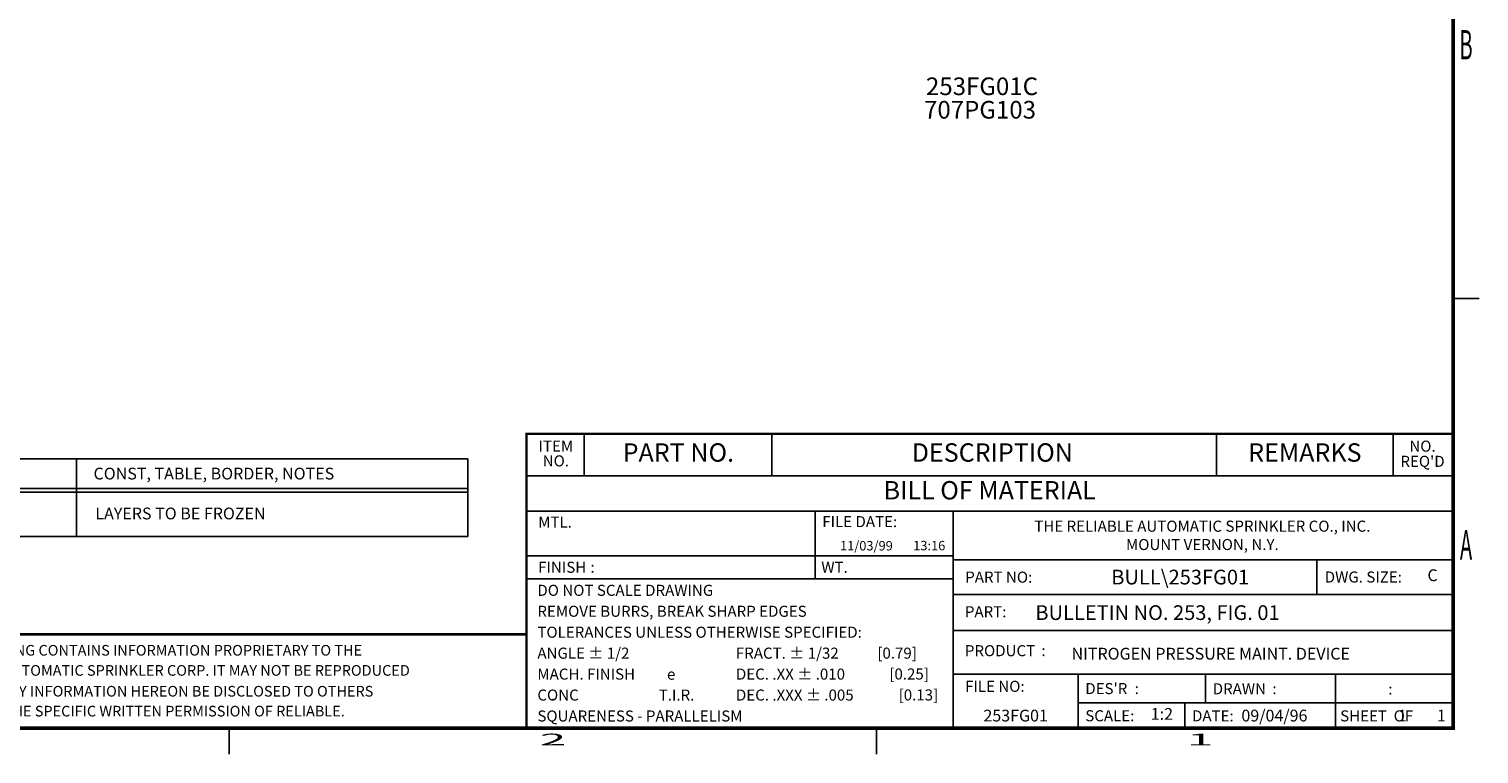
# Model space of a CAD drawing. Extents: x -0.8 to 42.4, y -0.5 to 32.1.
# Drawn here: x 17.4 to 42, y -0.4 to 11.9 of the extents above; entities that cross this region are included whole.
import ezdxf
from ezdxf.enums import TextEntityAlignment as Align

# ---------------------------------------------------------------- set-up
doc = ezdxf.new("R2010")
doc.units = 0
doc.header["$LTSCALE"] = 0.8
doc.header["$MEASUREMENT"] = 0
doc.layers.get('0').update_dxf_attribs({"linetype": 'CONTINUOUS'})
for name, color, linetype in [('BORDER', 7, 'CONTINUOUS'), ('NOTES', 3, 'CONTINUOUS'), ('RDATE', 6, 'CONTINUOUS'), ('TABLE', 2, 'CONTINUOUS')]:
    doc.layers.add(name, color=color, linetype=linetype)
doc.styles.add('Helvetica Bold', font='Helvetica75-Bold.ttf')
doc.styles.add('Helvetica Light', font='Helvetica Light_0.ttf')
doc.styles.add('SYMATH', font='symath', dxfattribs={"height": 0.094})

# ---------------------------------------------------------------- blocks, each defined once
blk = doc.blocks.new('RDATE', base_point=(5.528, 1.508))
at = {"style": 'Helvetica Bold', "oblique": 15}
for tag, p in [('DLAST', (5.055, 1.508)), ('TLAST', (5.501, 1.509))]:
    blk.add_attdef(tag, text='', height=0.08, dxfattribs=at).set_placement(p, align=Align.RIGHT)
blk = doc.blocks.new('TITLEBLK')
at = {"layer": 'BORDER'}
for p, q in [((-7.384, 2.509), (-7.384, 2.145)), ((-5.791, 2.509), (-5.791, 2.145)), ((-2.01, 2.509), (-2.01, 2.145)), ((-0.51, 2.509), (-0.51, 2.145)), ((-7.875, 2.145), (0, 2.145)), ((-7.875, 1.845), (0, 1.845)), ((-5.422, 1.845), (-5.422, 1.268)), ((-4.249, 1.845), (-4.249, 0)), ((-7.875, 1.465), (-4.249, 1.465)), ((-4.249, 1.43), (0, 1.43)), ((-1.159, 1.43), (-1.159, 1.135)), ((-7.875, 1.268), (-4.249, 1.268)), ((-4.249, 1.135), (0, 1.135)), ((-4.249, 0.829), (0, 0.829)), ((-4.249, 0.459), (0, 0.459)), ((-3.186, 0.459), (-3.186, 0)), ((-2.103, 0.459), (-2.103, 0.215)), ((-1, 0.459), (-1, 0)), ((-3.186, 0.215), (0, 0.215)), ((-2.279, 0), (-2.279, 0.215))]:
    blk.add_line(p, q, dxfattribs=at)
at = {"layer": 'BORDER', "const_width": 0.02}
blk.add_lwpolyline([(-7.875, 0), (-7.875, 2.5), (0, 2.5)], dxfattribs=at)
at = {"layer": 'BORDER'}
blk.add_point((0.011, 0), dxfattribs=at)
at = {"layer": 'NOTES'}
blk.add_point((0.011, 0), dxfattribs=at)
at = {"layer": 'BORDER', "style": 'Helvetica Bold'}
for s, height, p in [('ITEM', 0.094, (-7.625, 2.384)), ('PART NO.', 0.1562, (-6.584, 2.322)), ('DESCRIPTION', 0.1562, (-3.916, 2.322)), ('REMARKS', 0.1562, (-1.26, 2.322)), ('NO.', 0.094, (-0.26, 2.384)), ('NO.', 0.094, (-7.625, 2.259)), ("REQ'D", 0.094, (-0.26, 2.255)), ('BILL OF MATERIAL', 0.1562, (-3.938, 2.001)), ('THE RELIABLE AUTOMATIC SPRINKLER CO., INC.', 0.094, (-2.131, 1.704)), ('MOUNT VERNON, N.Y.', 0.094, (-2.131, 1.548))]:
    blk.add_text(s, height=height, dxfattribs=at).set_placement(p, align=Align.MIDDLE)
for s, p in [('MTL.', (-7.775, 1.704)), ('FILE DATE:', (-5.361, 1.708)), ('FINISH', (-7.775, 1.32)), (':', (-7.331, 1.321)), ('WT.', (-5.369, 1.32)), ('PART NO:', (-4.146, 1.236)), ('DWG. SIZE:', (-1.091, 1.237)), ('DO NOT SCALE DRAWING', (-7.782, 1.124)), ('REMOVE BURRS, BREAK SHARP EDGES', (-7.782, 0.946)), ('PART:', (-4.149, 0.942)), ('TOLERANCES UNLESS OTHERWISE SPECIFIED:', (-7.782, 0.768)), ('ANGLE %%P 1/2', (-7.782, 0.59)), ('FRACT. %%P 1/32', (-6.095, 0.59)), ('[0.79]', (-4.893, 0.59)), ('PRODUCT', (-4.149, 0.611)), (':', (-3.499, 0.612)), ('MACH. FINISH', (-7.782, 0.412)), ('DEC. .XX %%P .010', (-6.095, 0.412)), ('[0.25]', (-4.791, 0.413)), ('FILE NO:', (-4.147, 0.308)), ("DES'R", (-3.126, 0.289)), ('DRAWN', (-2.043, 0.287)), ('CONC', (-7.782, 0.234)), ('    .', (-7.782, 0.235)), ('T.I.R.', (-6.751, 0.234)), ('DEC. .XXX %%P .005', (-6.095, 0.234)), ('[0.13]', (-4.712, 0.235)), (':', (-2.706, 0.289)), (':', (-1.536, 0.288)), (':', (-0.551, 0.285)), ('SQUARENESS - PARALLELISM', (-7.782, 0.056)), ('SCALE:', (-3.126, 0.058)), ('DATE:', (-2.219, 0.057)), ('SHEET  OF', (-0.96, 0.057))]:
    blk.add_text(s, height=0.094, dxfattribs=at).set_placement(p)
at = {"layer": 'BORDER', "style": 'SYMATH'}
blk.add_text('e', height=0.094, dxfattribs=at).set_placement((-6.645, 0.411), align=Align.CENTER)
blk = doc.blocks.new('PROP')
at = {"const_width": 0.02}
blk.add_lwpolyline([(0, -1.703), (-5.142, -1.703), (-5.142, -2.5)], dxfattribs=at)
at = {"style": 'Helvetica Bold'}
for s, p in [('THIS DRAWING CONTAINS INFORMATION PROPRIETARY TO THE', (-5.031, -1.912)), ('RELIABLE AUTOMATIC SPRINKLER CORP. IT MAY NOT BE REPRODUCED', (-5.031, -2.083)), ('NOR MAY ANY INFORMATION HEREON BE DISCLOSED TO OTHERS', (-5.031, -2.26)), ('WITHOUT THE SPECIFIC WRITTEN PERMISSION OF RELIABLE.', (-5.031, -2.429))]:
    blk.add_text(s, height=0.09029, dxfattribs=at).set_placement(p, align=Align.BOTTOM_LEFT)
blk = doc.blocks.new('C')
at = {"layer": 'BORDER'}
for p, q in [((21.02, 3.65), (20.8, 3.65)), ((10.4, -0.22), (10.4, 0)), ((15.9, -0.22), (15.9, 0))]:
    blk.add_line(p, q, dxfattribs=at)
at = {"layer": 'BORDER', "style": 'Helvetica Bold'}
for s, height, width, p in [('B', 0.25, 0.5, (20.91, 5.775)), ('A', 0.25, 0.5, (20.91, 1.525)), ('2', 0.1, 3, (13.15, -0.11)), ('1', 0.1, 3, (18.65, -0.11))]:
    blk.add_text(s, height=height, dxfattribs=dict(at, width=width)).set_placement(p, align=Align.MIDDLE)
blk = doc.blocks.new('DWGINFO')
at = {"layer": 'NOTES', "style": 'Helvetica Light', "oblique": 15}
for tag, p, height in [('MATERIAL', (-7.231, 1.599), 0.1), ('FINISH', (-7.121, 1.292), 0.1), ('PART', (-3.55, 0.919), 0.125), ('PRODUCT', (-3.243, 0.583), 0.125), ("C'K", (-0.44, 0.286), 0.1), ('DATE', (-1.799, 0.056), 0.1), ('SHEET', (-0.47, 0.056), 0.1), ('T', (-0.137, 0.056), 0.1)]:
    blk.add_attdef(tag, p, '', height=height, dxfattribs=at)
for tag, height, p in [('P/N', 0.125, (-2.319, 1.221)), ('FILE', 0.1, (-3.717, 0.056))]:
    blk.add_attdef(tag, text='', height=height, dxfattribs=at).set_placement(p, align=Align.CENTER)
blk.add_attdef('PROTO', text='', height=0.1, dxfattribs=at).set_placement((-4.314, 0.056), align=Align.RIGHT)

msp = doc.modelspace()

# ---------------------------------------------------------------- linework, layer by layer
at = {"layer": 'BORDER', "const_width": 0.062}
msp.add_lwpolyline([(0, 0), (41.6, 0), (41.6, 31.6), (0, 31.6)], close=True, dxfattribs=at)
at = {"layer": 'TABLE'}
for p, q in [((6.909, 4.575), (24.853, 4.575)), ((18.205, 4.575), (18.205, 4.075)), ((24.853, 4.575), (24.853, 4.075)), ((6.909, 4.075), (24.853, 4.075)), ((6.909, 4.011), (24.853, 4.011)), ((18.205, 4.075), (18.205, 3.259)), ((24.853, 4.075), (24.853, 3.259)), ((6.909, 3.259), (24.853, 3.259))]:
    msp.add_line(p, q, dxfattribs=at)

# ---------------------------------------------------------------- block references
at = {"layer": 'BORDER', "xscale": 2, "yscale": 2, "zscale": 2}
for name, p in [('C', (0, 0)), ('TITLEBLK', (41.6, 0)), ('PROP', (25.85, 5))]:
    msp.add_blockref(name, p, dxfattribs=at)
at = {"layer": 'NOTES'}
ref = msp.add_blockref('DWGINFO', (41.6, 0), dxfattribs=dict(at, xscale=2, yscale=2, zscale=2))
ref.add_attrib('P/N', 'BULL\\253FG01', dxfattribs={"height": 0.25, "style": 'Helvetica Light', "oblique": 15}).set_placement((36.962, 2.442), align=Align.CENTER)
ref.add_attrib('PART', 'BULLETIN NO. 253, FIG. 01', (34.5, 1.838), dxfattribs={"height": 0.25, "style": 'Helvetica Light', "oblique": 15})
ref.add_attrib('PRODUCT', 'NITROGEN PRESSURE MAINT. DEVICE', (35.115, 1.165), dxfattribs={"height": 0.2, "style": 'Helvetica Light', "oblique": 15})
ref.add_attrib('DATE', '09/04/96', (38.002, 0.113), dxfattribs={"height": 0.2, "style": 'Helvetica Light', "oblique": 15})
ref.add_attrib('SHEET', '1', (40.66, 0.113), dxfattribs={"height": 0.2, "style": 'Helvetica Light', "oblique": 15})
ref.add_attrib('T', '1', (41.325, 0.113), dxfattribs={"height": 0.2, "style": 'Helvetica Light', "oblique": 15})
ref.add_attrib('FILE', '253FG01', dxfattribs={"height": 0.2, "style": 'Helvetica Light', "oblique": 15}).set_placement((34.165, 0.113), align=Align.CENTER)
at = {"layer": 'RDATE', "xscale": 2, "yscale": 2, "zscale": 2}
msp.add_blockref('RDATE', (33.023, 3.02), dxfattribs=at).add_auto_attribs({'DLAST': '11/03/99', 'TLAST': '13:16'})

# ---------------------------------------------------------------- texts
at = {"style": 'Helvetica Light'}
msp.add_text('253FG01C', height=0.3, dxfattribs=at).set_placement((34.545, 10.759), align=Align.RIGHT)
at = {"layer": 'BORDER', "style": 'Helvetica Light'}
msp.add_text('C', height=0.2, dxfattribs=at).set_placement((41.251, 2.573), align=Align.MIDDLE)
at = {"layer": 'NOTES', "color": 7, "style": 'Helvetica Light'}
msp.add_text('707PG103', height=0.3, dxfattribs=at).set_placement((34.511, 10.36), align=Align.RIGHT)
at = {"layer": 'NOTES', "style": 'Helvetica Light', "oblique": 15}
msp.add_text('1:2', height=0.2, dxfattribs=at).set_placement((36.65, 0.215), align=Align.MIDDLE)
at = {"layer": 'TABLE', "style": 'Helvetica Light'}
for s, p in [('CONST, TABLE, BORDER, NOTES', (18.492, 4.226)), ('LAYERS TO BE FROZEN', (18.523, 3.548))]:
    msp.add_text(s, height=0.2, dxfattribs=at).set_placement(p)

doc.saveas('drawing.dxf')
